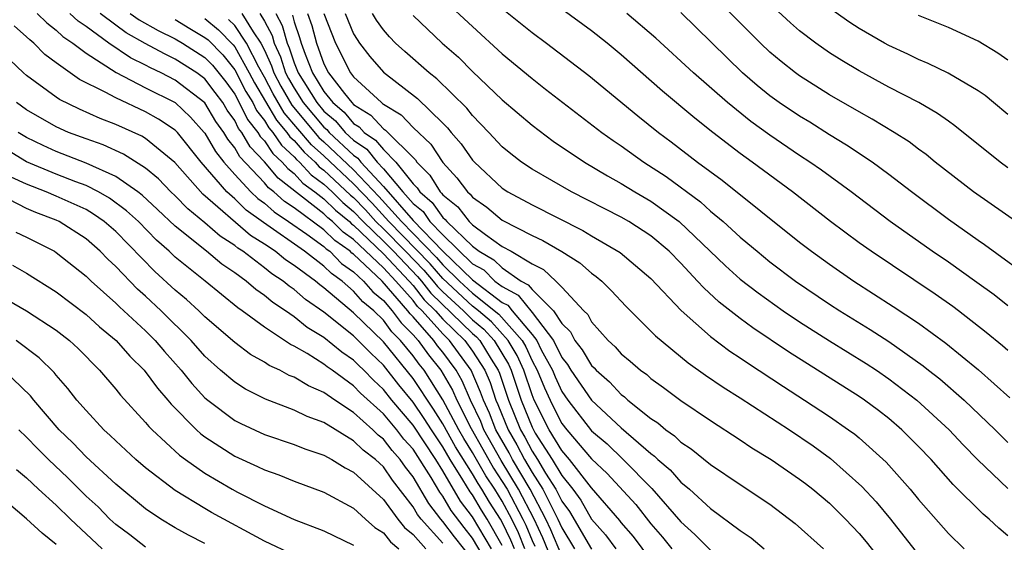
# Model space of a CAD drawing. Units: inches. Extents: x 2589000 to 2592000, y 1484686 to 1485000.
# Drawn here: x 2591167 to 2591233, y 1484815 to 1484851 of the extents above; entities that cross this region are included whole.
import ezdxf

# ---------------------------------------------------------------- set-up
doc = ezdxf.new("R2010")
doc.units = ezdxf.units.IN
doc.header["$MEASUREMENT"] = 0
doc.layers.add('LD25891482_2ft', color=202, linetype='Continuous')

msp = doc.modelspace()

# ---------------------------------------------------------------- linework, layer by layer
at = {"layer": 'LD25891482_2ft'}
for points, elevation in [([(2591233, 1484828.333), (2591232.645, 1484828.645), (2591231.548, 1484829.548), (2591229.685, 1484831), (2591229.295, 1484831.295), (2591228.118, 1484832.118), (2591223.812, 1484835), (2591223, 1484835.582), (2591221.079, 1484837), (2591218.52, 1484839), (2591215.815, 1484841), (2591215, 1484841.586), (2591213.153, 1484843), (2591211.952, 1484843.951), (2591209.771, 1484845.771), (2591207, 1484848.212), (2591206.052, 1484849), (2591205, 1484849.833), (2591201, 1484852.765)], 11610), ([(2591235, 1484835.999), (2591230.684, 1484839), (2591228.109, 1484841), (2591227.505, 1484841.505), (2591227, 1484841.864), (2591226.359, 1484842.359), (2591225.353, 1484843), (2591223.888, 1484843.888), (2591223, 1484844.369), (2591221, 1484845.53), (2591219, 1484846.792), (2591218.713, 1484847), (2591217.757, 1484847.757), (2591217, 1484848.401), (2591216.364, 1484849), (2591213, 1484852.379)], 11604), ([(2591195, 1484851.979), (2591197, 1484850.109), (2591199, 1484848.286), (2591201, 1484846.616), (2591201.915, 1484845.915), (2591203.068, 1484845), (2591205.693, 1484843), (2591206.457, 1484842.457), (2591207, 1484842.094), (2591208.512, 1484841), (2591210.025, 1484840.025), (2591212.329, 1484838.329), (2591213, 1484837.707), (2591213.847, 1484837), (2591215, 1484835.95), (2591215.524, 1484835.525), (2591216.131, 1484835), (2591217, 1484834.299), (2591218.714, 1484833), (2591221, 1484831.449), (2591221.694, 1484831), (2591223.748, 1484829.748), (2591225, 1484828.928), (2591227.306, 1484827.306), (2591227.677, 1484827), (2591228.423, 1484826.424), (2591230.068, 1484825), (2591232.143, 1484823), (2591233, 1484822.139)], 11614), ([(2591233, 1484840.618), (2591232.478, 1484841), (2591229.442, 1484843.443), (2591229, 1484843.742), (2591228.275, 1484844.275), (2591227.005, 1484845.005), (2591225, 1484846.046), (2591223, 1484847.129), (2591221.826, 1484847.826), (2591221, 1484848.355), (2591220.083, 1484849), (2591219, 1484849.833), (2591218.373, 1484850.374), (2591217, 1484851.64)], 11602), ([(2591167.716, 1484851), (2591168.354, 1484850.354), (2591169, 1484849.867), (2591169.445, 1484849.445), (2591170.106, 1484849), (2591171, 1484848.315), (2591173.028, 1484847.027), (2591175, 1484846.002), (2591177, 1484844.998), (2591178.03, 1484844.03), (2591178.955, 1484843), (2591179, 1484842.944), (2591179.712, 1484841.713), (2591180.275, 1484841), (2591181, 1484840.173), (2591182.097, 1484839), (2591182.554, 1484838.554), (2591183, 1484838.235), (2591183.648, 1484837.648), (2591184.628, 1484837), (2591185.844, 1484836.156), (2591187, 1484835.326), (2591187.163, 1484835.163), (2591187.396, 1484835), (2591188.192, 1484834.193), (2591189, 1484833.632), (2591189.671, 1484833), (2591190.283, 1484832.283), (2591191, 1484831.684), (2591191.591, 1484831), (2591192.189, 1484830.189), (2591193, 1484829.377), (2591193.33, 1484829), (2591194.031, 1484828.031), (2591194.856, 1484827), (2591195.654, 1484825.654), (2591195.939, 1484825), (2591196.902, 1484823.098), (2591197.687, 1484821.687), (2591198.412, 1484820.411), (2591199, 1484819.531), (2591199.32, 1484819), (2591200.385, 1484817), (2591200.583, 1484816.583), (2591201, 1484815.562), (2591201.178, 1484815.178)], 11646), ([(2591203, 1484812.619), (2591201.726, 1484815.726), (2591201.137, 1484817), (2591200.094, 1484819), (2591198.927, 1484820.927), (2591197.767, 1484823), (2591197.549, 1484823.549), (2591196.866, 1484825), (2591196.299, 1484826.299), (2591195.891, 1484827), (2591195, 1484828.218), (2591194.652, 1484828.652), (2591194.4, 1484829), (2591193, 1484830.6), (2591192.8, 1484830.8), (2591192.653, 1484831), (2591190.912, 1484833), (2591189, 1484834.8), (2591188.882, 1484834.882), (2591188.766, 1484835), (2591187.728, 1484835.728), (2591187, 1484836.455), (2591185, 1484837.919), (2591184.349, 1484838.349), (2591183.63, 1484839), (2591183.275, 1484839.276), (2591183, 1484839.601), (2591181.349, 1484841.349), (2591181, 1484841.952), (2591180.538, 1484842.538), (2591180.271, 1484843), (2591179.74, 1484843.74), (2591178.983, 1484844.983), (2591177, 1484846.513), (2591176.05, 1484847), (2591175.333, 1484847.333), (2591175, 1484847.514), (2591174.002, 1484848.002), (2591172.543, 1484849), (2591171, 1484850.12), (2591170.475, 1484850.475), (2591169.919, 1484851)], 11644), ([(2591203, 1484814.533), (2591202.274, 1484816.274), (2591201.938, 1484817), (2591200.869, 1484819), (2591199.689, 1484821), (2591199.455, 1484821.455), (2591198.575, 1484823), (2591198.128, 1484824.128), (2591197.725, 1484825), (2591197.541, 1484825.541), (2591196.912, 1484827), (2591195.455, 1484829), (2591195, 1484829.443), (2591193.606, 1484831), (2591193.3, 1484831.3), (2591193, 1484831.684), (2591191.835, 1484833), (2591191, 1484833.881), (2591189, 1484835.797), (2591188.292, 1484836.293), (2591187.584, 1484837), (2591187.262, 1484837.262), (2591187, 1484837.522), (2591183.921, 1484839.921), (2591183, 1484841.007), (2591182.034, 1484842.034), (2591181.476, 1484843), (2591181.265, 1484843.265), (2591181, 1484843.8), (2591180.5, 1484844.5), (2591180.197, 1484845), (2591179.69, 1484845.691), (2591179, 1484846.592), (2591178.459, 1484847), (2591177, 1484847.932), (2591176.271, 1484848.27), (2591174.976, 1484848.976), (2591173.703, 1484849.703), (2591173, 1484850.202), (2591171.954, 1484851)], 11642), ([(2591173.972, 1484851), (2591174.573, 1484850.573), (2591175.849, 1484849.849), (2591177, 1484849.288), (2591177.486, 1484849), (2591179, 1484848.04), (2591179.515, 1484847.515), (2591180.394, 1484846.394), (2591181, 1484845.567), (2591181.308, 1484845), (2591181.869, 1484843.869), (2591182.558, 1484843), (2591182.72, 1484842.72), (2591183, 1484842.422), (2591183.572, 1484841.572), (2591184.199, 1484841), (2591184.567, 1484840.567), (2591185, 1484840.23), (2591185.59, 1484839.59), (2591186.395, 1484839), (2591187, 1484838.531), (2591187.77, 1484837.77), (2591188.714, 1484837), (2591188.857, 1484836.857), (2591189, 1484836.757), (2591191, 1484834.83), (2591192.735, 1484833), (2591193, 1484832.7), (2591193.745, 1484831.745), (2591194.507, 1484831), (2591195, 1484830.449), (2591196.488, 1484829), (2591197, 1484828.297), (2591197.823, 1484827), (2591198.173, 1484826.174), (2591198.572, 1484825), (2591198.707, 1484824.707), (2591199.396, 1484823), (2591199.984, 1484821.984), (2591200.492, 1484821), (2591201, 1484820.135), (2591201.731, 1484819), (2591202.437, 1484817.563), (2591202.739, 1484817), (2591203, 1484816.397), (2591203.853, 1484815)], 11640), ([(2591181.491, 1484851), (2591182.245, 1484849.755), (2591182.761, 1484849), (2591183, 1484848.526), (2591183.48, 1484847.48), (2591183.635, 1484847), (2591184.103, 1484846.103), (2591184.833, 1484844.833), (2591186.661, 1484842.661), (2591187, 1484842.36), (2591189, 1484840.485), (2591190.69, 1484838.691), (2591192.209, 1484837), (2591194.579, 1484834.579), (2591195, 1484834.09), (2591196.125, 1484833), (2591197, 1484832.194), (2591198.767, 1484830.767), (2591200.331, 1484829), (2591200.578, 1484828.578), (2591201, 1484827.646), (2591201.351, 1484827), (2591201.829, 1484825.829), (2591202.21, 1484825), (2591202.472, 1484824.472), (2591203, 1484823.429), (2591203.331, 1484823), (2591205, 1484821.052), (2591206.056, 1484820.056), (2591207.972, 1484817.971), (2591209, 1484816.684), (2591209.782, 1484815.782), (2591210.394, 1484815)], 11632), ([(2591182.686, 1484851), (2591183, 1484850.481), (2591183.512, 1484849.512), (2591183.653, 1484849), (2591184.077, 1484848.077), (2591184.425, 1484847), (2591184.622, 1484846.622), (2591185, 1484845.961), (2591185.612, 1484845), (2591187, 1484843.348), (2591187.188, 1484843.188), (2591187.347, 1484843), (2591189, 1484841.456), (2591189.273, 1484841.274), (2591189.493, 1484841), (2591191, 1484839.37), (2591193, 1484837.082), (2591195, 1484835.012), (2591197, 1484833.086), (2591199, 1484831.568), (2591199.37, 1484831.37), (2591199.663, 1484831), (2591201, 1484829.41), (2591201.313, 1484829), (2591201.624, 1484828.376), (2591202.371, 1484827), (2591202.554, 1484826.553), (2591203, 1484825.582), (2591203.401, 1484825), (2591205, 1484822.94), (2591206.045, 1484822.045), (2591207.138, 1484821), (2591209.059, 1484819.059), (2591211, 1484816.802), (2591211.958, 1484815.958), (2591213, 1484814.902)], 11630), ([(2591183.769, 1484851), (2591184.195, 1484850.195), (2591184.524, 1484849), (2591184.674, 1484848.674), (2591185, 1484847.666), (2591185.265, 1484847), (2591186.522, 1484845), (2591187, 1484844.431), (2591187.774, 1484843.774), (2591188.426, 1484843), (2591189, 1484842.464), (2591189.878, 1484841.878), (2591190.583, 1484841), (2591191, 1484840.549), (2591192.318, 1484839), (2591193, 1484838.224), (2591193.669, 1484837.669), (2591194.13, 1484837), (2591195, 1484836.102), (2591197, 1484834.17), (2591197.747, 1484833.747), (2591198.505, 1484833), (2591199, 1484832.625), (2591200.059, 1484832.058), (2591201, 1484830.877), (2591202.435, 1484829), (2591203, 1484827.865), (2591203.382, 1484827.382), (2591203.607, 1484827), (2591205, 1484824.985), (2591207, 1484823.135), (2591209, 1484821.398), (2591209.235, 1484821.235), (2591209.47, 1484821), (2591210.298, 1484820.298), (2591211, 1484819.486), (2591211.583, 1484819), (2591213, 1484817.7), (2591215, 1484816.231), (2591215.74, 1484815.739), (2591216.606, 1484815)], 11628), ([(2591184.878, 1484850.878), (2591185, 1484850.434), (2591185.369, 1484849.369), (2591185.469, 1484849), (2591185.732, 1484848.268), (2591186.236, 1484847), (2591187, 1484845.753), (2591187.606, 1484845), (2591188.36, 1484844.36), (2591189, 1484843.6), (2591189.371, 1484843.37), (2591189.708, 1484843), (2591190.482, 1484842.483), (2591191, 1484841.838), (2591191.838, 1484841), (2591193, 1484839.546), (2591193.275, 1484839.275), (2591193.442, 1484839), (2591194.293, 1484838.294), (2591195, 1484837.269), (2591195.149, 1484837.149), (2591195.266, 1484837), (2591197, 1484835.339), (2591197.449, 1484835), (2591198.439, 1484834.439), (2591199, 1484833.886), (2591200.273, 1484833), (2591200.747, 1484832.747), (2591201, 1484832.426), (2591202.435, 1484831), (2591203, 1484830.158), (2591203.578, 1484829.578), (2591203.885, 1484829), (2591204.377, 1484828.377), (2591205, 1484827.318), (2591205.168, 1484827.168), (2591205.311, 1484827), (2591206.215, 1484826.215), (2591207, 1484825.366), (2591207.215, 1484825.215), (2591207.451, 1484825), (2591209, 1484823.755), (2591209.456, 1484823.457), (2591209.991, 1484823), (2591210.588, 1484822.588), (2591211, 1484822.175), (2591211.711, 1484821.711), (2591213, 1484820.669), (2591215, 1484819.314), (2591217, 1484817.989), (2591218.709, 1484816.709), (2591220.599, 1484815)], 11626), ([(2591185.899, 1484851), (2591186.183, 1484850.183), (2591186.502, 1484849), (2591187, 1484847.615), (2591187.317, 1484847), (2591188.393, 1484845.607), (2591188.881, 1484845), (2591189, 1484844.881), (2591190.161, 1484844.16), (2591191, 1484843.238), (2591191.149, 1484843.149), (2591193.152, 1484841.152), (2591193.25, 1484841), (2591194.133, 1484840.132), (2591194.819, 1484839), (2591194.918, 1484838.918), (2591195, 1484838.799), (2591195.998, 1484837.998), (2591196.776, 1484837), (2591197, 1484836.786), (2591197.878, 1484836.122), (2591199, 1484835.33), (2591199.589, 1484835), (2591201, 1484834.164), (2591201.772, 1484833.772), (2591202.596, 1484833), (2591203, 1484832.599), (2591204.487, 1484831), (2591204.744, 1484830.743), (2591205, 1484830.259), (2591206.125, 1484829), (2591206.587, 1484828.587), (2591207, 1484828.104), (2591207.609, 1484827.61), (2591208.298, 1484827), (2591208.71, 1484826.711), (2591209, 1484826.447), (2591209.843, 1484825.843), (2591211, 1484824.966), (2591213, 1484823.617), (2591215, 1484822.324), (2591215.792, 1484821.792), (2591217.094, 1484821), (2591219, 1484819.689), (2591219.391, 1484819.39), (2591219.885, 1484819), (2591221, 1484818.056), (2591222.079, 1484817), (2591223, 1484816.036), (2591223.475, 1484815.475), (2591225, 1484813.544)], 11624), ([(2591186.995, 1484851), (2591187.773, 1484849), (2591188.8, 1484847), (2591189, 1484846.741), (2591190.871, 1484845), (2591190.951, 1484844.95), (2591191, 1484844.896), (2591192.187, 1484844.187), (2591193, 1484843.337), (2591194.2, 1484842.2), (2591195, 1484840.974), (2591195.952, 1484839.952), (2591196.656, 1484839), (2591196.847, 1484838.847), (2591197, 1484838.65), (2591197.968, 1484837.968), (2591199, 1484837.09), (2591201, 1484836.071), (2591201.734, 1484835.734), (2591202.994, 1484834.994), (2591204.217, 1484834.217), (2591205, 1484833.531), (2591205.315, 1484833.315), (2591205.69, 1484833), (2591206.355, 1484832.355), (2591207.308, 1484831.308), (2591209, 1484829.643), (2591209.314, 1484829.314), (2591211.506, 1484827.506), (2591212.675, 1484826.675), (2591213.862, 1484825.862), (2591215, 1484825.146), (2591218.307, 1484823), (2591219.912, 1484821.912), (2591221.069, 1484821.069), (2591223.185, 1484819.185), (2591224.151, 1484818.151), (2591225.104, 1484817), (2591227, 1484814.6)], 11622), ([(2591188.43, 1484851), (2591189, 1484849.618), (2591189.233, 1484849.233), (2591189.395, 1484849), (2591190.092, 1484848.091), (2591191, 1484847.038), (2591193.286, 1484845.286), (2591195, 1484843.617), (2591195.311, 1484843.311), (2591195.55, 1484843), (2591196.225, 1484842.225), (2591197, 1484841.131), (2591197.124, 1484841), (2591199, 1484839.241), (2591199.365, 1484839), (2591201, 1484838.125), (2591204.411, 1484836.411), (2591205, 1484836.05), (2591206.93, 1484834.929), (2591209, 1484833.169), (2591211.032, 1484831.032), (2591213, 1484829.284), (2591214.297, 1484828.298), (2591215, 1484827.836), (2591215.492, 1484827.492), (2591217.904, 1484825.904), (2591219.326, 1484825), (2591221, 1484823.898), (2591222.292, 1484823), (2591222.701, 1484822.701), (2591223, 1484822.451), (2591224.821, 1484820.821), (2591226.433, 1484819), (2591227, 1484818.304), (2591229, 1484816.019), (2591230.066, 1484815)], 11620), ([(2591233, 1484815.87), (2591232.389, 1484816.388), (2591231.739, 1484817), (2591231.333, 1484817.333), (2591229.318, 1484819.318), (2591227.835, 1484821), (2591227, 1484821.881), (2591225.88, 1484823), (2591225, 1484823.752), (2591224.3, 1484824.3), (2591223.354, 1484825), (2591223, 1484825.242), (2591218.242, 1484828.242), (2591215.852, 1484829.852), (2591215, 1484830.48), (2591213.59, 1484831.59), (2591212.544, 1484832.544), (2591212.138, 1484833), (2591211, 1484834.198), (2591210.215, 1484835), (2591209, 1484836.036), (2591207.506, 1484837), (2591207, 1484837.291), (2591203.653, 1484839), (2591201, 1484840.522), (2591200.284, 1484841), (2591199.565, 1484841.565), (2591199, 1484842.037), (2591198.096, 1484843), (2591197, 1484844.127), (2591196.62, 1484844.62), (2591194.603, 1484846.603), (2591194.08, 1484847), (2591192.434, 1484848.434), (2591191.822, 1484849), (2591191.421, 1484849.421), (2591191, 1484849.896), (2591190.547, 1484850.547), (2591190.273, 1484851)], 11618), ([(2591199, 1484851.327), (2591201, 1484849.714), (2591201.97, 1484849), (2591204.822, 1484846.821), (2591208.115, 1484844.115), (2591209.511, 1484843), (2591210.367, 1484842.367), (2591212.139, 1484841), (2591213.789, 1484839.789), (2591219, 1484835.618), (2591219.804, 1484835), (2591221, 1484834.136), (2591222.646, 1484833), (2591225.298, 1484831.298), (2591227, 1484830.164), (2591228.832, 1484828.832), (2591231.03, 1484827.03), (2591233.145, 1484825.146)], 11612), ([(2591233, 1484831.328), (2591232.072, 1484832.072), (2591230.915, 1484832.915), (2591229, 1484834.268), (2591227.921, 1484835), (2591225.091, 1484837), (2591222.458, 1484839), (2591220.461, 1484840.461), (2591219.692, 1484841), (2591219, 1484841.452), (2591217, 1484842.806), (2591215.725, 1484843.725), (2591214.146, 1484845), (2591211.858, 1484847), (2591209.329, 1484849.329), (2591207.368, 1484851)], 11608), ([(2591235, 1484832.847), (2591231.441, 1484835.441), (2591231, 1484835.735), (2591229, 1484837.142), (2591226.514, 1484839), (2591225, 1484840.169), (2591223.868, 1484841), (2591222.149, 1484842.149), (2591221, 1484842.842), (2591219.678, 1484843.678), (2591219, 1484844.08), (2591217.625, 1484845), (2591217, 1484845.452), (2591216.149, 1484846.149), (2591215.16, 1484847), (2591211, 1484851.05)], 11606), ([(2591233, 1484844.211), (2591232.041, 1484845), (2591231.469, 1484845.469), (2591231, 1484845.795), (2591228.983, 1484846.983), (2591227.641, 1484847.641), (2591227, 1484847.902), (2591226.268, 1484848.268), (2591225, 1484848.843), (2591224.712, 1484849), (2591223, 1484849.98), (2591222.382, 1484850.382), (2591221, 1484851.354)], 11600), ([(2591233, 1484847.864), (2591232.327, 1484848.327), (2591231, 1484849.129), (2591229, 1484850.041), (2591228.329, 1484850.329), (2591227, 1484850.861)], 11598), ([(2591177, 1484850.584), (2591177.977, 1484849.977), (2591179, 1484849.389), (2591179.213, 1484849.213), (2591180.203, 1484848.203), (2591181, 1484847.214), (2591181.758, 1484845.758), (2591182.21, 1484845), (2591182.472, 1484844.472), (2591183, 1484843.806), (2591183.302, 1484843.301), (2591183.563, 1484843), (2591184.141, 1484842.141), (2591185, 1484841.358), (2591185.164, 1484841.164), (2591185.349, 1484841), (2591186.141, 1484840.141), (2591187, 1484839.511), (2591187.547, 1484839), (2591188.278, 1484838.278), (2591189, 1484837.689), (2591189.642, 1484837), (2591191, 1484835.684), (2591191.676, 1484835), (2591193.3, 1484833.3), (2591193.559, 1484833), (2591194.191, 1484832.191), (2591197, 1484829.471), (2591197.254, 1484829.254), (2591197.487, 1484829), (2591198.243, 1484827.757), (2591198.724, 1484827), (2591198.806, 1484826.806), (2591199.421, 1484825), (2591200.232, 1484823), (2591200.514, 1484822.514), (2591201, 1484821.571), (2591201.364, 1484821), (2591201.907, 1484820.093), (2591202.61, 1484819), (2591203, 1484818.207), (2591203.514, 1484817.514), (2591205, 1484814.974)], 11638), ([(2591179, 1484850.649), (2591179.903, 1484849.903), (2591180.891, 1484848.891), (2591181, 1484848.756), (2591181.975, 1484847), (2591182.324, 1484846.324), (2591183.812, 1484843.812), (2591184.515, 1484843), (2591184.71, 1484842.71), (2591185, 1484842.445), (2591185.663, 1484841.663), (2591186.408, 1484841), (2591186.692, 1484840.692), (2591187, 1484840.466), (2591188.785, 1484838.785), (2591189, 1484838.611), (2591189.788, 1484837.788), (2591190.502, 1484837), (2591191, 1484836.517), (2591192.499, 1484835), (2591193.727, 1484833.726), (2591194.353, 1484833), (2591194.637, 1484832.636), (2591195, 1484832.281), (2591196.391, 1484831), (2591197, 1484830.405), (2591197.759, 1484829.758), (2591198.452, 1484829), (2591199.406, 1484827.406), (2591199.59, 1484827), (2591200.271, 1484825), (2591201, 1484823.174), (2591201.221, 1484822.779), (2591202.353, 1484821), (2591203, 1484819.92), (2591203.739, 1484819), (2591204.276, 1484818.276), (2591205, 1484816.999), (2591205.946, 1484815.946), (2591206.642, 1484815)], 11636), ([(2591209, 1484814.257), (2591207.82, 1484815.82), (2591207, 1484816.773), (2591206.904, 1484816.904), (2591205, 1484819.098), (2591203.525, 1484821), (2591203, 1484821.607), (2591202.152, 1484823), (2591201.152, 1484825), (2591201, 1484825.36), (2591200.441, 1484827), (2591199.992, 1484827.992), (2591199.402, 1484829), (2591198.263, 1484830.263), (2591197.398, 1484831), (2591197, 1484831.318), (2591195, 1484833.17), (2591194.152, 1484834.153), (2591191.358, 1484837), (2591190.239, 1484838.239), (2591189, 1484839.543), (2591187, 1484841.416), (2591186.162, 1484842.162), (2591184.322, 1484844.322), (2591183.584, 1484845.584), (2591183, 1484846.703), (2591182.622, 1484847.378), (2591181.805, 1484849), (2591181, 1484850.177), (2591180.594, 1484850.594)], 11634), ([(2591193, 1484850.848), (2591194.948, 1484849), (2591196.048, 1484848.048), (2591197, 1484847.101), (2591199, 1484845.197), (2591201, 1484843.485), (2591202.415, 1484842.416), (2591204.527, 1484841), (2591206.075, 1484840.075), (2591207, 1484839.569), (2591207.918, 1484839), (2591209, 1484838.375), (2591210.902, 1484837), (2591214.02, 1484834.02), (2591215, 1484833.137), (2591216.203, 1484832.202), (2591217.889, 1484831), (2591219, 1484830.249), (2591221, 1484828.971), (2591223.466, 1484827.466), (2591224.171, 1484827), (2591225, 1484826.434), (2591226.888, 1484825), (2591229.064, 1484823), (2591229.997, 1484821.997), (2591230.991, 1484820.991), (2591233, 1484819.056)], 11616), ([(2591200.521, 1484815), (2591200.08, 1484816.08), (2591199.643, 1484817), (2591199, 1484818.192), (2591198.495, 1484819), (2591197.896, 1484819.896), (2591197, 1484821.468), (2591196.416, 1484822.417), (2591196.087, 1484823), (2591195, 1484825.024), (2591193.738, 1484827), (2591193.41, 1484827.41), (2591193, 1484827.976), (2591192.155, 1484829), (2591191.578, 1484829.578), (2591191, 1484830.362), (2591190.349, 1484831), (2591189.614, 1484831.614), (2591189, 1484832.332), (2591188.227, 1484833), (2591187.503, 1484833.503), (2591187, 1484834.013), (2591185.695, 1484835), (2591182.935, 1484836.935), (2591181.776, 1484837.777), (2591181, 1484838.533), (2591180.472, 1484839), (2591178.753, 1484841), (2591177.146, 1484843), (2591177, 1484843.149), (2591175.884, 1484843.884), (2591175, 1484844.384), (2591173, 1484845.313), (2591172.291, 1484845.709), (2591170.558, 1484846.558), (2591169.926, 1484847), (2591169, 1484847.666), (2591168.239, 1484848.239), (2591167.495, 1484849), (2591167.213, 1484849.213), (2591167, 1484849.428), (2591166.162, 1484850.161)], 11648), ([(2591199.813, 1484815), (2591199.577, 1484815.577), (2591199, 1484816.791), (2591198.88, 1484817), (2591198.141, 1484818.141), (2591197.634, 1484819), (2591197.38, 1484819.38), (2591197, 1484820.042), (2591195.862, 1484821.862), (2591195, 1484823.409), (2591194.382, 1484824.382), (2591193, 1484826.454), (2591191, 1484828.916), (2591189, 1484830.871), (2591187, 1484832.555), (2591186.737, 1484832.737), (2591186.436, 1484833), (2591185, 1484834.052), (2591184.422, 1484834.422), (2591183.713, 1484835), (2591183, 1484835.485), (2591182.072, 1484836.072), (2591178.847, 1484838.847), (2591176.969, 1484840.969), (2591175, 1484842.589), (2591174.748, 1484842.748), (2591173, 1484843.538), (2591171.942, 1484843.942), (2591170.557, 1484844.557), (2591169.213, 1484845.214), (2591169, 1484845.363), (2591167, 1484846.814), (2591166.786, 1484847), (2591165.883, 1484847.883)], 11650), ([(2591199, 1484815.229), (2591197.988, 1484817), (2591197.599, 1484817.599), (2591197, 1484818.616), (2591196.833, 1484818.833), (2591196.356, 1484819.644), (2591195.497, 1484821), (2591195, 1484821.853), (2591194.235, 1484823), (2591193.755, 1484823.755), (2591193, 1484824.857), (2591192.035, 1484826.034), (2591191, 1484827.345), (2591190.146, 1484828.146), (2591189, 1484829.309), (2591187, 1484830.909), (2591185.769, 1484831.769), (2591185, 1484832.438), (2591184.659, 1484832.659), (2591184.259, 1484833), (2591183.491, 1484833.491), (2591183, 1484833.892), (2591181.54, 1484835), (2591181.209, 1484835.209), (2591181, 1484835.39), (2591180.02, 1484836.02), (2591179, 1484836.915), (2591177.851, 1484837.851), (2591177, 1484838.736), (2591176.716, 1484839), (2591175.867, 1484839.867), (2591175, 1484840.595), (2591173.53, 1484841.53), (2591172.156, 1484842.156), (2591171, 1484842.56), (2591169.818, 1484843), (2591169, 1484843.363), (2591167, 1484844.515), (2591166.314, 1484845)], 11652), ([(2591198.277, 1484815), (2591197, 1484817.156), (2591196.199, 1484818.199), (2591195, 1484820.24), (2591194.522, 1484821), (2591193, 1484823.317), (2591191.571, 1484825), (2591191, 1484825.717), (2591190.329, 1484826.328), (2591189.693, 1484827), (2591189.336, 1484827.336), (2591189, 1484827.681), (2591188.211, 1484828.211), (2591187, 1484829.201), (2591185.876, 1484829.876), (2591185, 1484830.599), (2591184.424, 1484831), (2591183.56, 1484831.56), (2591183, 1484832.038), (2591182.423, 1484832.423), (2591181.763, 1484833), (2591181, 1484833.555), (2591180.14, 1484834.14), (2591179.107, 1484835), (2591177, 1484836.698), (2591175.818, 1484837.819), (2591174.777, 1484838.777), (2591174.482, 1484839), (2591173, 1484840.037), (2591171, 1484840.937), (2591169, 1484841.704), (2591168.111, 1484842.111), (2591167, 1484842.648), (2591166.426, 1484843)], 11654), ([(2591198.007, 1484814.007), (2591197, 1484815.724), (2591196.432, 1484816.431), (2591195.565, 1484817.566), (2591195, 1484818.532), (2591194.796, 1484818.796), (2591194.211, 1484819.789), (2591193, 1484821.69), (2591192.381, 1484822.381), (2591191.901, 1484823), (2591191, 1484824.072), (2591189.468, 1484825.468), (2591189, 1484825.964), (2591187.566, 1484827), (2591187.228, 1484827.228), (2591187, 1484827.416), (2591185.873, 1484828.127), (2591185, 1484828.63), (2591184.745, 1484828.745), (2591183, 1484829.89), (2591181.504, 1484831), (2591181.202, 1484831.202), (2591179.011, 1484833), (2591177, 1484834.613), (2591176.594, 1484835), (2591175.751, 1484835.751), (2591174.526, 1484837), (2591173.731, 1484837.732), (2591172.581, 1484838.58), (2591171.851, 1484839), (2591171, 1484839.435), (2591170.317, 1484839.683), (2591169, 1484840.194), (2591167, 1484841.028), (2591164.53, 1484842.53)], 11656), ([(2591197, 1484814.281), (2591195.795, 1484815.795), (2591195, 1484816.841), (2591194.857, 1484817), (2591194.049, 1484818.049), (2591193, 1484819.846), (2591192.492, 1484820.492), (2591192.141, 1484821), (2591191.601, 1484821.601), (2591191, 1484822.377), (2591190.649, 1484822.649), (2591190.287, 1484823), (2591189, 1484824.16), (2591187.728, 1484825), (2591187, 1484825.507), (2591185.955, 1484825.955), (2591185, 1484826.536), (2591184.661, 1484826.661), (2591184.029, 1484827), (2591183.32, 1484827.32), (2591183, 1484827.541), (2591182.067, 1484828.067), (2591181, 1484828.859), (2591179, 1484830.601), (2591178.599, 1484831), (2591177.761, 1484831.761), (2591177, 1484832.391), (2591175.635, 1484833.635), (2591173, 1484836.325), (2591172.225, 1484837), (2591171.509, 1484837.509), (2591171, 1484837.802), (2591169, 1484838.719), (2591168.328, 1484839), (2591167, 1484839.515), (2591165.977, 1484839.977)], 11658), ([(2591195, 1484815.367), (2591193.533, 1484817), (2591193.301, 1484817.301), (2591193, 1484817.825), (2591191.619, 1484819.619), (2591191, 1484820.512), (2591190.471, 1484821), (2591189.641, 1484821.641), (2591189, 1484822.263), (2591187, 1484823.481), (2591185.885, 1484823.885), (2591185, 1484824.328), (2591183.064, 1484825.064), (2591181.736, 1484825.736), (2591181, 1484826.192), (2591180.056, 1484827), (2591179, 1484827.945), (2591178.069, 1484829), (2591176.057, 1484831), (2591175, 1484831.979), (2591174.456, 1484832.456), (2591173, 1484833.971), (2591172.467, 1484834.466), (2591171.952, 1484835), (2591171, 1484835.83), (2591169.195, 1484837), (2591169, 1484837.092), (2591167.62, 1484837.62), (2591167, 1484837.888), (2591165.211, 1484838.789)], 11660), ([(2591166.284, 1484836.284), (2591167, 1484835.961), (2591168.887, 1484835), (2591169, 1484834.93), (2591171, 1484833.335), (2591171.341, 1484833), (2591173, 1484831.517), (2591173.256, 1484831.257), (2591175, 1484829.654), (2591175.658, 1484829), (2591176.269, 1484828.269), (2591177.398, 1484827), (2591178.108, 1484826.108), (2591179, 1484825.159), (2591179.188, 1484825), (2591181, 1484823.634), (2591181.419, 1484823.42), (2591183, 1484822.691), (2591185, 1484822.018), (2591185.717, 1484821.717), (2591187, 1484821.296), (2591187.535, 1484821), (2591188.434, 1484820.434), (2591189, 1484820.157), (2591191, 1484818.32), (2591191.974, 1484817), (2591192.429, 1484816.429), (2591193, 1484815.961), (2591193.847, 1484815)], 11662), ([(2591166.062, 1484834.062), (2591167, 1484833.527), (2591169, 1484832.285), (2591171, 1484830.752), (2591171.918, 1484829.918), (2591173.028, 1484829), (2591173.954, 1484827.954), (2591174.922, 1484827), (2591175.801, 1484825.801), (2591176.508, 1484825), (2591176.725, 1484824.725), (2591178.437, 1484823), (2591178.728, 1484822.728), (2591179, 1484822.53), (2591181, 1484821.238), (2591182.537, 1484820.537), (2591183, 1484820.301), (2591183.97, 1484819.97), (2591185, 1484819.539), (2591187, 1484818.796), (2591189, 1484817.721), (2591189.788, 1484817), (2591190.435, 1484816.434), (2591191, 1484816.065), (2591191.473, 1484815.473), (2591192.049, 1484815)], 11664), ([(2591165, 1484832.139), (2591166.992, 1484830.992), (2591169, 1484829.691), (2591169.392, 1484829.392), (2591169.888, 1484829), (2591170.464, 1484828.465), (2591171.915, 1484827), (2591173, 1484825.735), (2591173.322, 1484825.322), (2591175, 1484823.496), (2591175.219, 1484823.219), (2591175.439, 1484823), (2591177.292, 1484821.292), (2591177.692, 1484821), (2591179, 1484820.075), (2591180.837, 1484819), (2591181.194, 1484818.806), (2591183, 1484817.888), (2591185, 1484816.971), (2591187, 1484816.2), (2591189, 1484815.244)], 11666), ([(2591185, 1484814.571), (2591183, 1484815.519), (2591179.446, 1484817.446), (2591179, 1484817.701), (2591177, 1484818.926), (2591175, 1484820.453), (2591174.355, 1484821), (2591173, 1484822.252), (2591172.627, 1484822.627), (2591172.206, 1484823), (2591171, 1484824.298), (2591170.392, 1484825), (2591169.782, 1484825.782), (2591169, 1484826.679), (2591168.861, 1484826.861), (2591167.846, 1484827.846), (2591166.305, 1484829)], 11668), ([(2591179, 1484815.363), (2591177.904, 1484815.904), (2591177, 1484816.416), (2591176.028, 1484817), (2591175, 1484817.686), (2591173, 1484819.333), (2591171, 1484821.191), (2591170.124, 1484822.124), (2591169.2, 1484823), (2591167.483, 1484825), (2591167.274, 1484825.274), (2591165.47, 1484827)], 11670), ([(2591175, 1484815.109), (2591173.937, 1484815.937), (2591173, 1484816.638), (2591172.608, 1484817), (2591171.809, 1484817.809), (2591171, 1484818.543), (2591169.774, 1484819.774), (2591168.476, 1484821), (2591167.738, 1484821.738), (2591167, 1484822.511), (2591166.486, 1484823)], 11672), ([(2591166.322, 1484820.322), (2591167, 1484819.765), (2591167.815, 1484819), (2591169, 1484817.935), (2591169.946, 1484817), (2591172.086, 1484815)], 11674), ([(2591169, 1484815.297), (2591168.049, 1484816.05), (2591167, 1484817.012), (2591165, 1484818.689)], 11676)]:
    msp.add_lwpolyline(points, dxfattribs=dict(at, elevation=elevation))

doc.saveas('drawing.dxf')
